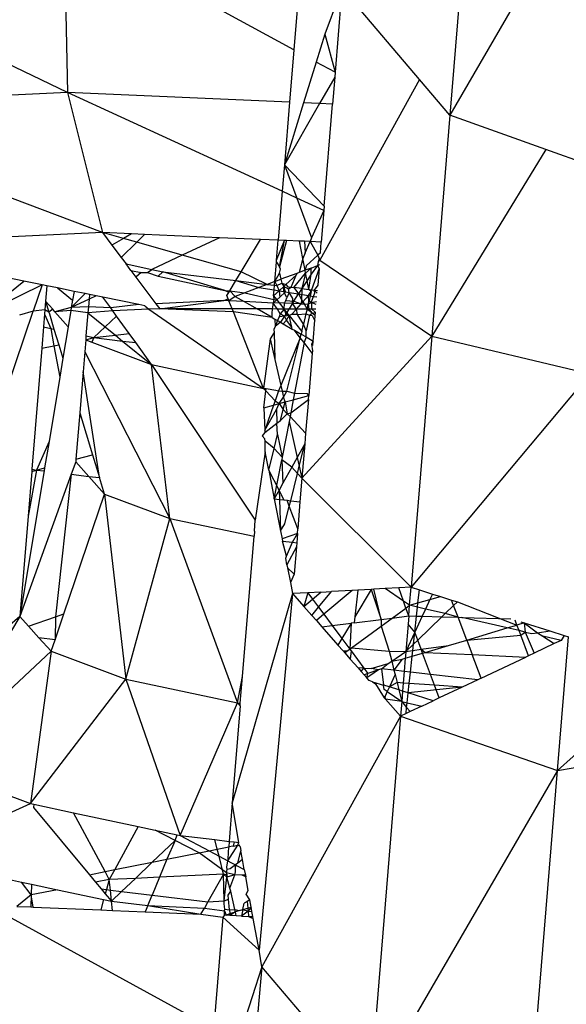
# Model space of a CAD drawing. Extents: x -5330 to 6847, y -1341 to 1850.
# Drawn here: x 362 to 370, y 353 to 368 of the extents above; entities that cross this region are included whole.
import ezdxf

# ---------------------------------------------------------------- set-up
doc = ezdxf.new("R2010")
doc.units = 0
doc.layers.get('0').update_dxf_attribs({"linetype": 'CONTINUOUS'})

msp = doc.modelspace()

# ---------------------------------------------------------------- linework, layer by layer
for p, q in [((368.434, 371.827), (367.985, 366.343)), ((370.712, 371.037), (367.985, 366.343)), ((362.382, 369.086), (362.432, 366.668)), ((365.719, 367.288), (362.428, 369.084)), ((362.432, 366.668), (357.854, 368.876)), ((365.851, 368.906), (365.719, 367.288)), ((366.42, 368.188), (366.171, 367.519)), ((366.42, 368.188), (366.32, 366.964)), ((367.546, 366.861), (366.42, 368.188)), ((366.171, 367.519), (366.044, 367.112)), ((366.171, 367.519), (366.32, 366.964)), ((365.719, 367.288), (365.657, 366.529)), ((366.044, 367.112), (365.861, 366.521)), ((366.32, 366.964), (366.044, 367.112)), ((366.32, 366.964), (366.314, 366.894)), ((366.314, 366.894), (366.094, 366.511)), ((367.546, 366.861), (366.097, 364.233)), ((366.314, 366.894), (366.282, 366.502)), ((367.985, 366.343), (367.546, 366.861)), ((362.432, 366.668), (358.11, 366.468)), ((362.432, 366.668), (362.941, 364.635)), ((365.657, 366.529), (362.432, 366.668)), ((365.551, 365.235), (362.432, 366.668)), ((365.657, 366.529), (365.582, 365.62)), ((365.861, 366.521), (365.582, 365.62)), ((366.094, 366.511), (365.582, 365.62)), ((366.094, 366.511), (365.861, 366.521)), ((366.282, 366.502), (366.094, 366.511)), ((366.161, 365.018), (366.282, 366.502)), ((362.941, 364.635), (358.11, 366.468)), ((367.985, 366.343), (367.722, 363.132)), ((369.379, 365.844), (367.985, 366.343)), ((369.379, 365.844), (367.722, 363.132)), ((370.262, 365.529), (369.379, 365.844)), ((365.582, 365.62), (365.551, 365.235)), ((365.582, 365.62), (366.161, 365.018)), ((365.582, 365.62), (365.761, 365.138)), ((365.551, 365.235), (365.493, 364.525)), ((365.761, 365.138), (365.551, 365.235)), ((366.156, 364.956), (365.761, 365.138)), ((365.761, 365.138), (365.975, 364.562)), ((366.156, 364.956), (365.975, 364.562)), ((366.156, 364.956), (366.118, 364.498)), ((366.161, 365.018), (366.156, 364.956)), ((362.941, 364.635), (359.181, 364.46)), ((363.243, 364.55), (362.941, 364.635)), ((363.36, 364.617), (362.941, 364.635)), ((362.941, 364.635), (363.076, 364.455)), ((363.243, 364.55), (363.076, 364.455)), ((363.213, 364.273), (363.437, 364.495)), ((363.36, 364.617), (363.243, 364.55)), ((363.437, 364.495), (363.243, 364.55)), ((363.551, 364.609), (363.36, 364.617)), ((363.437, 364.495), (363.551, 364.609)), ((364.099, 364.308), (363.437, 364.495)), ((364.639, 364.562), (363.551, 364.609)), ((364.639, 364.562), (364.099, 364.308)), ((365.234, 364.536), (364.639, 364.562)), ((364.954, 364.066), (365.234, 364.536)), ((365.493, 364.525), (365.234, 364.536)), ((365.469, 364.235), (365.493, 364.525)), ((365.469, 364.235), (365.586, 364.521)), ((365.586, 364.521), (365.493, 364.525)), ((365.51, 364.138), (365.586, 364.521)), ((365.614, 364.52), (365.51, 364.138)), ((365.614, 364.52), (365.586, 364.521)), ((365.802, 364.512), (365.614, 364.52)), ((365.85, 364.258), (365.802, 364.512)), ((365.873, 364.509), (365.802, 364.512)), ((365.873, 364.509), (365.885, 364.342)), ((365.959, 364.505), (365.873, 364.509)), ((365.885, 364.342), (365.959, 364.505)), ((365.975, 364.562), (365.959, 364.505)), ((365.959, 364.505), (366.069, 364.307)), ((366.118, 364.498), (365.959, 364.505)), ((366.105, 364.34), (366.118, 364.498)), ((363.076, 364.455), (363.213, 364.273)), ((365.885, 364.342), (365.85, 364.258)), ((366.105, 364.34), (366.069, 364.307)), ((363.213, 364.273), (363.284, 364.18)), ((364.099, 364.308), (363.658, 364.1)), ((364.954, 364.066), (364.099, 364.308)), ((365.443, 363.925), (365.467, 364.207)), ((365.467, 364.207), (365.469, 364.235)), ((365.467, 364.207), (365.51, 364.138)), ((365.85, 364.258), (365.795, 364.056)), ((365.883, 364.089), (365.85, 364.258)), ((365.898, 364.151), (366.069, 364.307)), ((366.075, 364.213), (366.061, 364.156)), ((366.069, 364.307), (366.086, 364.261)), ((366.086, 364.261), (366.075, 364.213)), ((366.097, 364.233), (366.075, 364.213)), ((366.086, 364.261), (366.097, 364.233)), ((366.097, 364.233), (367.722, 363.132)), ((363.284, 364.18), (363.658, 364.1)), ((363.353, 364.087), (363.284, 364.18)), ((363.353, 364.087), (363.504, 364.055)), ((363.353, 364.087), (363.426, 363.99)), ((363.504, 364.055), (363.426, 363.99)), ((363.504, 364.055), (363.596, 364.058)), ((363.596, 364.058), (363.658, 364.1)), ((363.596, 364.058), (363.75, 364.002)), ((363.658, 364.1), (363.817, 364.066)), ((363.817, 364.066), (363.75, 364.002)), ((364.718, 363.796), (363.817, 364.066)), ((363.817, 364.066), (364.878, 363.938)), ((364.878, 363.938), (364.954, 364.066)), ((365.332, 363.883), (364.954, 364.066)), ((365.524, 364.103), (365.51, 364.138)), ((365.512, 364.047), (365.524, 364.103)), ((365.795, 364.056), (365.763, 364.044)), ((365.883, 364.089), (365.795, 364.056)), ((365.898, 364.151), (365.883, 364.089)), ((365.969, 364.121), (365.883, 364.089)), ((365.891, 364.045), (365.883, 364.089)), ((365.891, 364.045), (365.969, 364.121)), ((365.969, 364.121), (366.061, 364.156)), ((365.971, 364.034), (365.969, 364.121)), ((366.061, 364.156), (365.971, 364.034)), ((366.087, 364.116), (365.978, 363.805)), ((366.091, 364.167), (366.061, 364.156)), ((366.061, 364.156), (366.087, 364.116)), ((366.087, 364.116), (366.067, 363.874)), ((361.204, 363.454), (361.799, 363.93)), ((361.799, 363.93), (361.539, 363.983)), ((362.064, 363.876), (361.799, 363.93)), ((363.426, 363.99), (363.717, 363.603)), ((363.75, 364.002), (364.718, 363.796)), ((364.788, 363.788), (364.878, 363.938)), ((364.878, 363.938), (365.332, 363.883)), ((364.878, 363.938), (365.213, 363.839)), ((365.443, 363.925), (365.332, 363.883)), ((365.439, 363.87), (365.443, 363.925)), ((365.443, 363.925), (365.512, 364.047)), ((365.443, 363.925), (365.532, 363.958)), ((365.443, 363.925), (365.473, 363.866)), ((365.512, 364.047), (365.532, 363.958)), ((365.763, 364.044), (365.532, 363.958)), ((365.532, 363.958), (365.545, 363.899)), ((365.605, 363.882), (365.752, 364.017)), ((365.68, 363.841), (365.752, 364.017)), ((365.72, 363.836), (365.891, 364.045)), ((365.763, 364.044), (365.752, 364.017)), ((365.891, 364.045), (365.836, 363.822)), ((365.911, 363.941), (365.836, 363.822)), ((365.911, 363.941), (365.891, 364.045)), ((365.971, 364.034), (365.911, 363.941)), ((365.936, 363.81), (365.911, 363.941)), ((365.936, 363.81), (365.971, 364.034)), ((362.064, 363.876), (361.204, 363.454)), ((362.064, 363.876), (361.935, 363.496)), ((362.132, 363.862), (362.064, 363.876)), ((362.132, 363.862), (362.114, 363.64)), ((362.284, 363.832), (362.132, 363.862)), ((362.284, 363.832), (362.505, 363.652)), ((362.526, 363.782), (362.284, 363.832)), ((362.526, 363.782), (362.505, 363.652)), ((362.687, 363.75), (362.526, 363.782)), ((364.774, 363.764), (364.718, 363.796)), ((364.718, 363.796), (364.788, 363.788)), ((364.774, 363.764), (364.788, 363.788)), ((364.788, 363.788), (365.006, 363.762)), ((364.788, 363.788), (364.868, 363.71)), ((365.213, 363.839), (365.006, 363.762)), ((365.332, 363.883), (365.213, 363.839)), ((365.213, 363.839), (365.433, 363.803)), ((365.332, 363.883), (365.439, 363.87)), ((365.426, 363.718), (365.433, 363.803)), ((365.506, 363.791), (365.426, 363.718)), ((365.433, 363.803), (365.439, 363.87)), ((365.433, 363.803), (365.506, 363.791)), ((365.439, 363.87), (365.473, 363.866)), ((365.473, 363.866), (365.545, 363.899)), ((365.473, 363.866), (365.506, 363.791)), ((365.574, 363.854), (365.506, 363.791)), ((365.506, 363.791), (365.515, 363.7)), ((365.506, 363.791), (365.572, 363.78)), ((365.515, 363.7), (365.598, 363.776)), ((365.545, 363.899), (365.574, 363.854)), ((365.545, 363.899), (365.605, 363.882)), ((365.572, 363.78), (365.574, 363.854)), ((365.572, 363.78), (365.598, 363.776)), ((365.618, 363.688), (365.572, 363.78)), ((365.605, 363.882), (365.574, 363.854)), ((365.574, 363.854), (365.644, 363.818)), ((365.598, 363.776), (365.574, 363.854)), ((365.598, 363.776), (365.65, 363.768)), ((365.605, 363.882), (365.632, 363.847)), ((365.65, 363.768), (365.618, 363.688)), ((365.632, 363.847), (365.68, 363.841)), ((365.644, 363.818), (365.68, 363.841)), ((365.65, 363.768), (365.644, 363.818)), ((365.65, 363.768), (365.788, 363.745)), ((365.703, 363.677), (365.65, 363.768)), ((365.68, 363.841), (365.72, 363.836)), ((365.72, 363.836), (365.788, 363.745)), ((365.836, 363.822), (365.72, 363.836)), ((365.836, 363.822), (365.788, 363.745)), ((365.836, 363.822), (365.829, 363.662)), ((365.836, 363.822), (365.936, 363.81)), ((365.932, 363.722), (365.972, 363.778)), ((365.936, 363.81), (365.978, 363.805)), ((365.972, 363.778), (365.936, 363.81)), ((365.972, 363.778), (365.957, 363.718)), ((365.972, 363.778), (365.978, 363.805)), ((365.978, 363.805), (366.014, 363.801)), ((366.067, 363.874), (366.014, 363.801)), ((366.026, 363.763), (366.014, 363.801)), ((366.014, 363.801), (366.061, 363.795)), ((366.058, 363.754), (366.014, 363.801)), ((362.114, 363.64), (362.103, 363.512)), ((362.218, 363.522), (362.114, 363.64)), ((362.114, 363.64), (362.162, 363.482)), ((362.483, 363.546), (362.687, 363.75)), ((362.744, 363.669), (362.483, 363.546)), ((362.505, 363.652), (362.483, 363.546)), ((362.75, 363.737), (362.687, 363.75)), ((362.744, 363.669), (362.735, 363.558)), ((362.75, 363.737), (362.744, 363.669)), ((362.846, 363.718), (362.744, 363.669)), ((362.846, 363.718), (362.75, 363.737)), ((362.946, 363.697), (362.846, 363.718)), ((363.467, 363.592), (362.946, 363.697)), ((363.059, 363.541), (362.946, 363.697)), ((364.705, 363.649), (363.717, 363.603)), ((363.773, 363.53), (364.705, 363.649)), ((364.705, 363.649), (364.767, 363.672)), ((364.777, 363.646), (364.705, 363.649)), ((364.748, 363.72), (364.774, 363.764)), ((364.767, 363.672), (364.748, 363.72)), ((364.777, 363.646), (364.767, 363.672)), ((364.868, 363.71), (364.777, 363.646)), ((364.823, 363.528), (364.777, 363.646)), ((364.996, 363.637), (364.777, 363.646)), ((365.006, 363.762), (364.868, 363.71)), ((364.868, 363.71), (364.996, 363.637)), ((365.418, 363.611), (364.996, 363.637)), ((364.996, 363.637), (365.187, 363.527)), ((365.006, 363.762), (365.429, 363.663)), ((365.429, 363.663), (365.418, 363.611)), ((365.418, 363.611), (365.472, 363.661)), ((365.426, 363.718), (365.429, 363.663)), ((365.426, 363.718), (365.472, 363.661)), ((365.429, 363.663), (365.472, 363.661)), ((365.472, 363.661), (365.515, 363.7)), ((365.472, 363.661), (365.508, 363.615)), ((365.586, 363.611), (365.602, 363.65)), ((365.602, 363.65), (365.618, 363.688)), ((365.602, 363.65), (365.72, 363.638)), ((365.7, 363.606), (365.703, 363.677)), ((365.72, 363.638), (365.7, 363.606)), ((365.72, 363.638), (365.788, 363.745)), ((365.72, 363.638), (365.825, 363.601)), ((365.788, 363.745), (365.932, 363.722)), ((365.788, 363.745), (365.829, 363.662)), ((365.829, 363.662), (365.825, 363.601)), ((365.825, 363.601), (365.85, 363.63)), ((365.829, 363.662), (365.85, 363.63)), ((365.85, 363.63), (365.932, 363.722)), ((365.85, 363.63), (365.869, 363.599)), ((365.929, 363.597), (365.935, 363.623)), ((365.932, 363.722), (365.957, 363.718)), ((365.935, 363.623), (365.932, 363.722)), ((365.941, 363.649), (365.935, 363.623)), ((365.957, 363.718), (365.941, 363.649)), ((365.941, 363.649), (365.973, 363.619)), ((365.957, 363.718), (366.007, 363.71)), ((365.973, 363.619), (365.98, 363.644)), ((365.973, 363.619), (366.048, 363.636)), ((365.98, 363.644), (366.007, 363.71)), ((366.007, 363.71), (366.026, 363.763)), ((366.007, 363.71), (366.053, 363.702)), ((359.895, 357.494), (361.935, 363.496)), ((361.935, 363.496), (361.735, 363.435)), ((362.103, 363.512), (361.935, 363.496)), ((362.103, 363.512), (362.098, 363.452)), ((362.162, 363.482), (362.103, 363.512)), ((362.218, 363.522), (362.162, 363.482)), ((362.162, 363.482), (362.17, 363.455)), ((362.249, 363.487), (362.218, 363.522)), ((362.483, 363.546), (362.249, 363.487)), ((362.48, 363.503), (362.249, 363.487)), ((362.441, 363.269), (362.249, 363.487)), ((362.48, 363.503), (362.441, 363.269)), ((362.483, 363.546), (362.48, 363.503)), ((362.728, 363.471), (362.48, 363.503)), ((362.735, 363.558), (362.483, 363.546)), ((362.735, 363.558), (362.728, 363.471)), ((363.09, 363.498), (362.728, 363.471)), ((363.059, 363.541), (362.735, 363.558)), ((363.467, 363.592), (363.059, 363.541)), ((363.09, 363.498), (363.059, 363.541)), ((363.611, 363.522), (363.09, 363.498)), ((363.144, 363.424), (363.09, 363.498)), ((363.557, 363.574), (363.467, 363.592)), ((363.557, 363.574), (363.611, 363.522)), ((363.773, 363.53), (363.611, 363.522)), ((363.611, 363.522), (365.277, 362.374)), ((363.717, 363.603), (363.773, 363.53)), ((364.823, 363.528), (363.773, 363.53)), ((364.841, 363.484), (363.773, 363.53)), ((364.841, 363.484), (364.823, 363.528)), ((365.187, 363.527), (364.823, 363.528)), ((365.277, 362.374), (364.841, 363.484)), ((365.405, 363.402), (364.841, 363.484)), ((365.411, 363.527), (365.187, 363.527)), ((365.405, 363.402), (365.187, 363.527)), ((365.405, 363.459), (365.411, 363.527)), ((365.411, 363.527), (365.419, 363.585)), ((365.484, 363.526), (365.411, 363.527)), ((365.508, 363.615), (365.418, 363.611)), ((365.419, 363.585), (365.418, 363.611)), ((365.484, 363.526), (365.418, 363.611)), ((365.522, 363.454), (365.484, 363.526)), ((365.577, 363.526), (365.484, 363.526)), ((365.586, 363.611), (365.508, 363.615)), ((365.508, 363.615), (365.577, 363.526)), ((365.577, 363.526), (365.522, 363.454)), ((365.577, 363.526), (365.586, 363.611)), ((365.649, 363.526), (365.577, 363.526)), ((365.617, 363.476), (365.577, 363.526)), ((365.577, 363.526), (365.601, 363.451)), ((365.7, 363.606), (365.586, 363.611)), ((365.649, 363.526), (365.617, 363.476)), ((365.7, 363.606), (365.649, 363.526)), ((365.758, 363.526), (365.649, 363.526)), ((365.688, 363.447), (365.758, 363.526)), ((365.758, 363.526), (365.7, 363.606)), ((365.825, 363.601), (365.7, 363.606)), ((365.758, 363.526), (365.825, 363.601)), ((365.771, 363.444), (365.758, 363.526)), ((365.912, 363.526), (365.758, 363.526)), ((365.825, 363.601), (365.869, 363.599)), ((365.869, 363.599), (365.912, 363.526)), ((365.869, 363.599), (365.929, 363.597)), ((365.912, 363.526), (365.896, 363.458)), ((365.912, 363.526), (365.929, 363.597)), ((365.984, 363.468), (365.912, 363.526)), ((365.939, 363.526), (365.912, 363.526)), ((365.929, 363.597), (365.973, 363.619)), ((365.929, 363.597), (365.939, 363.526)), ((365.983, 363.526), (365.939, 363.526)), ((365.939, 363.526), (365.984, 363.468)), ((365.981, 363.594), (365.973, 363.619)), ((366.044, 363.592), (365.973, 363.619)), ((365.983, 363.526), (365.981, 363.594)), ((366.034, 363.473), (365.983, 363.526)), ((366.039, 363.525), (365.983, 363.526)), ((362.098, 363.452), (362.083, 363.267)), ((362.098, 363.452), (362.187, 363.245)), ((362.17, 363.455), (362.235, 363.235)), ((362.728, 363.471), (362.7, 363.136)), ((362.728, 363.471), (362.979, 363.267)), ((363.144, 363.424), (362.979, 363.267)), ((363.328, 363.169), (363.144, 363.424)), ((365.405, 363.402), (365.405, 363.459)), ((365.405, 363.402), (365.443, 363.38)), ((365.443, 363.38), (365.483, 363.357)), ((365.443, 363.38), (365.448, 363.273)), ((365.483, 363.357), (365.448, 363.273)), ((365.506, 363.414), (365.483, 363.357)), ((365.483, 363.357), (365.526, 363.333)), ((365.522, 363.454), (365.506, 363.414)), ((365.583, 363.422), (365.506, 363.414)), ((365.583, 363.422), (365.522, 363.454)), ((365.583, 363.422), (365.526, 363.333)), ((365.566, 363.31), (365.613, 363.363)), ((365.601, 363.451), (365.583, 363.422)), ((365.653, 363.43), (365.583, 363.422)), ((365.613, 363.363), (365.583, 363.422)), ((365.617, 363.476), (365.601, 363.451)), ((365.601, 363.451), (365.653, 363.43)), ((365.613, 363.363), (365.653, 363.43)), ((365.69, 363.264), (365.613, 363.363)), ((365.653, 363.43), (365.617, 363.476)), ((365.688, 363.447), (365.653, 363.43)), ((365.69, 363.264), (365.653, 363.43)), ((365.653, 363.43), (365.834, 363.199)), ((365.771, 363.444), (365.688, 363.447)), ((365.771, 363.444), (365.896, 363.458)), ((365.86, 363.306), (365.771, 363.444)), ((365.896, 363.458), (365.86, 363.306)), ((365.896, 363.458), (365.945, 363.436)), ((365.945, 363.436), (365.901, 363.207)), ((365.945, 363.436), (365.984, 363.468)), ((365.945, 363.436), (365.985, 363.434)), ((365.984, 363.468), (366.034, 363.473)), ((366.031, 363.432), (365.984, 363.468)), ((365.985, 363.434), (366.024, 363.353)), ((366.021, 363.311), (366.024, 363.353)), ((366.024, 363.353), (366.031, 363.432)), ((366.031, 363.432), (366.034, 363.473)), ((362.083, 363.267), (362.058, 362.958)), ((362.083, 363.267), (362.187, 363.245)), ((362.187, 363.245), (362.235, 363.235)), ((362.187, 363.245), (362.234, 362.993)), ((362.235, 363.235), (362.305, 363.008)), ((362.441, 363.269), (362.365, 362.812)), ((362.979, 363.267), (362.816, 363.111)), ((362.979, 363.267), (363.127, 363.146)), ((365.448, 363.273), (365.43, 363.229)), ((365.43, 363.229), (365.432, 363.183)), ((365.526, 363.333), (365.448, 363.273)), ((365.526, 363.333), (365.566, 363.31)), ((365.566, 363.31), (365.697, 363.234)), ((365.697, 363.234), (365.69, 363.264)), ((365.697, 363.234), (365.728, 363.217)), ((365.728, 363.217), (365.825, 363.161)), ((365.813, 363.108), (365.728, 363.217)), ((365.834, 363.199), (365.825, 363.161)), ((365.834, 363.199), (365.86, 363.306)), ((365.901, 363.207), (365.86, 363.306)), ((365.897, 363.12), (365.901, 363.207)), ((366.01, 363.171), (366.015, 363.236)), ((366.015, 363.236), (366.021, 363.311)), ((362.696, 363.077), (362.681, 362.904)), ((362.7, 363.136), (362.696, 363.077)), ((362.696, 363.077), (362.816, 363.111)), ((362.696, 363.077), (362.787, 363.043)), ((362.7, 363.136), (362.816, 363.111)), ((362.816, 363.111), (362.787, 363.043)), ((362.816, 363.111), (363.127, 363.146)), ((362.816, 363.111), (363.232, 363.061)), ((363.127, 363.146), (363.328, 363.169)), ((363.127, 363.146), (363.232, 363.061)), ((363.232, 363.061), (363.651, 362.721)), ((363.232, 363.061), (363.422, 363.038)), ((363.422, 363.038), (363.328, 363.169)), ((365.376, 363.095), (365.277, 362.374)), ((365.432, 363.183), (365.376, 363.095)), ((365.376, 363.095), (365.444, 362.794)), ((365.432, 363.183), (365.444, 362.794)), ((365.813, 363.108), (365.53, 362.417)), ((365.62, 362.333), (365.813, 363.108)), ((365.813, 363.108), (365.825, 363.161)), ((365.869, 363.038), (365.813, 363.108)), ((365.825, 363.161), (365.897, 363.12)), ((367.722, 363.132), (365.838, 361.069)), ((365.897, 363.12), (365.869, 363.038)), ((365.897, 363.12), (366.001, 363.06)), ((366.001, 363.06), (365.977, 363.017)), ((365.995, 362.995), (366.001, 363.06)), ((366.001, 363.06), (366.01, 363.171)), ((367.722, 363.132), (367.423, 359.485)), ((367.722, 363.132), (370.021, 362.587)), ((362.058, 362.958), (361.914, 361.202)), ((362.058, 362.958), (362.234, 362.993)), ((362.234, 362.993), (362.305, 363.008)), ((362.234, 362.993), (362.319, 362.538)), ((362.305, 363.008), (362.365, 362.812)), ((362.787, 363.043), (363.651, 362.721)), ((363.651, 362.721), (363.422, 363.038)), ((365.869, 363.038), (365.729, 362.303)), ((365.986, 362.887), (365.869, 363.038)), ((365.977, 363.017), (365.989, 362.917)), ((365.977, 363.017), (365.995, 362.995)), ((365.989, 362.917), (365.986, 362.887)), ((362.365, 362.812), (362.319, 362.538)), ((362.681, 362.904), (362.658, 362.616)), ((362.681, 362.904), (363.92, 360.485)), ((365.444, 362.794), (365.53, 362.417)), ((365.986, 362.887), (365.936, 362.271)), ((363.92, 360.485), (363.651, 362.721)), ((363.651, 362.721), (365.277, 362.374)), ((363.651, 362.721), (365.16, 360.458)), ((362.319, 362.538), (362.163, 361.602)), ((362.658, 362.616), (362.609, 362.018)), ((362.898, 361.077), (362.658, 362.616)), ((370.021, 362.587), (367.423, 359.485)), ((365.313, 362.336), (365.277, 362.374)), ((365.277, 362.374), (365.316, 362.37)), ((365.313, 362.336), (365.316, 362.37)), ((365.316, 362.37), (365.459, 362.346)), ((365.459, 362.346), (365.495, 362.34)), ((365.495, 362.34), (365.463, 362.234)), ((365.53, 362.417), (365.495, 362.34)), ((365.495, 362.34), (365.55, 362.332)), ((365.53, 362.417), (365.55, 362.332)), ((365.286, 362.093), (365.313, 362.336)), ((365.313, 362.336), (365.448, 362.193)), ((365.463, 362.234), (365.448, 362.193)), ((365.504, 362.152), (365.569, 362.245)), ((365.55, 362.332), (365.62, 362.333)), ((365.55, 362.332), (365.569, 362.245)), ((365.569, 362.245), (365.62, 362.333)), ((365.592, 362.176), (365.569, 362.245)), ((365.592, 362.176), (365.71, 362.209)), ((365.62, 362.333), (365.729, 362.303)), ((365.674, 362.018), (365.931, 362.21)), ((365.71, 362.209), (365.674, 362.018)), ((365.729, 362.303), (365.71, 362.209)), ((365.71, 362.209), (365.936, 362.271)), ((365.729, 362.303), (365.911, 362.298)), ((365.931, 362.21), (365.891, 361.721)), ((365.936, 362.271), (365.911, 362.298)), ((365.931, 362.21), (365.936, 362.271)), ((365.286, 362.093), (365.425, 362.131)), ((365.286, 362.093), (365.296, 361.768)), ((365.425, 362.131), (365.296, 361.768)), ((365.296, 361.768), (365.468, 362.068)), ((365.448, 362.193), (365.425, 362.131)), ((365.425, 362.131), (365.504, 362.152)), ((365.448, 362.193), (365.504, 362.152)), ((365.468, 362.068), (365.504, 362.152)), ((365.468, 362.068), (365.474, 361.868)), ((365.504, 362.152), (365.592, 362.176)), ((365.504, 362.152), (365.566, 362.067)), ((365.528, 361.909), (365.566, 362.067)), ((365.566, 362.067), (365.592, 362.176)), ((365.566, 362.067), (365.624, 362.005)), ((365.592, 362.176), (365.624, 362.005)), ((362.609, 362.018), (362.554, 361.344)), ((362.609, 362.018), (362.796, 361.41)), ((365.474, 361.868), (365.528, 361.909)), ((365.528, 361.909), (365.624, 362.005)), ((365.624, 362.005), (365.674, 362.018)), ((365.624, 362.005), (365.664, 361.963)), ((365.664, 361.963), (365.65, 361.892)), ((365.674, 362.018), (365.664, 361.963)), ((365.664, 361.963), (365.891, 361.721)), ((365.296, 361.768), (365.297, 361.735)), ((365.297, 361.735), (365.474, 361.868)), ((365.48, 361.705), (365.474, 361.868)), ((365.65, 361.892), (365.551, 361.375)), ((365.65, 361.892), (365.769, 361.37)), ((365.297, 361.735), (365.26, 361.685)), ((365.299, 361.643), (365.26, 361.685)), ((365.301, 361.608), (365.299, 361.643)), ((365.432, 361.502), (365.48, 361.705)), ((365.48, 361.705), (365.551, 361.375)), ((365.891, 361.721), (365.878, 361.568)), ((362.163, 361.602), (361.983, 361.187)), ((362.163, 361.602), (362.099, 361.219)), ((365.305, 361.45), (365.301, 361.608)), ((365.432, 361.502), (365.301, 361.608)), ((365.356, 361.185), (365.432, 361.502)), ((365.551, 361.375), (365.432, 361.502)), ((365.878, 361.568), (365.769, 361.37)), ((365.798, 361.243), (365.878, 361.568)), ((365.878, 361.568), (365.838, 361.069)), ((362.554, 361.344), (362.551, 361.306)), ((362.554, 361.344), (362.796, 361.41)), ((362.796, 361.41), (362.898, 361.077)), ((365.305, 361.45), (365.16, 360.458)), ((365.356, 361.185), (365.305, 361.45)), ((365.436, 360.77), (365.544, 361.338)), ((365.551, 361.375), (365.544, 361.338)), ((365.544, 361.338), (365.561, 360.996)), ((365.689, 361.227), (365.544, 361.338)), ((365.769, 361.37), (365.689, 361.227)), ((365.769, 361.37), (365.798, 361.243)), ((361.914, 361.202), (361.911, 361.166)), ((361.914, 361.202), (361.983, 361.187)), ((361.983, 361.187), (362.099, 361.219)), ((362.099, 361.219), (362.091, 361.174)), ((362.551, 361.306), (362.486, 361.126)), ((362.551, 361.306), (362.74, 361.096)), ((365.689, 361.227), (365.561, 360.996)), ((365.772, 361.139), (365.689, 361.227)), ((365.772, 361.139), (365.798, 361.243)), ((365.798, 361.243), (365.838, 361.069)), ((362.091, 361.174), (361.739, 359.06)), ((362.486, 361.126), (361.739, 359.06)), ((361.983, 361.187), (361.858, 360.516)), ((361.911, 361.166), (361.858, 360.516)), ((361.911, 361.166), (361.983, 361.187)), ((361.983, 361.187), (362.091, 361.174)), ((362.486, 361.126), (362.259, 359.057)), ((362.486, 361.126), (362.74, 361.096)), ((362.74, 361.096), (362.971, 360.839)), ((362.74, 361.096), (362.898, 361.077)), ((362.971, 360.839), (362.898, 361.077)), ((365.506, 360.897), (365.356, 361.185)), ((365.356, 361.185), (365.436, 360.77)), ((365.674, 360.741), (365.772, 361.139)), ((365.838, 361.069), (365.772, 361.139)), ((365.838, 361.069), (365.809, 360.725)), ((365.838, 361.069), (367.423, 359.485)), ((365.561, 360.996), (365.506, 360.897)), ((362.379, 359.098), (362.971, 360.839)), ((362.971, 360.839), (363.92, 360.485)), ((362.971, 360.839), (363.277, 358.15)), ((365.506, 360.897), (365.436, 360.77)), ((365.436, 360.77), (365.511, 360.761)), ((365.436, 360.77), (365.525, 360.305)), ((365.506, 360.897), (365.511, 360.761)), ((365.573, 360.753), (365.506, 360.897)), ((365.511, 360.761), (365.525, 360.305)), ((365.511, 360.761), (365.573, 360.753)), ((365.573, 360.753), (365.622, 360.748)), ((365.591, 360.405), (365.654, 360.662)), ((365.622, 360.748), (365.674, 360.741)), ((365.654, 360.662), (365.622, 360.748)), ((365.654, 360.662), (365.674, 360.741)), ((365.777, 360.333), (365.654, 360.662)), ((365.674, 360.741), (365.809, 360.725)), ((365.809, 360.725), (365.777, 360.333)), ((361.858, 360.516), (361.739, 359.06)), ((363.277, 358.15), (363.92, 360.485)), ((363.92, 360.485), (365.141, 360.225)), ((363.92, 360.485), (364.903, 357.805)), ((365.147, 360.302), (365.16, 360.458)), ((365.525, 360.305), (365.591, 360.405)), ((364.974, 358.187), (365.141, 360.225)), ((365.147, 360.302), (365.141, 360.225)), ((365.525, 360.305), (365.548, 360.187)), ((365.772, 360.264), (365.548, 360.187)), ((365.698, 360.139), (365.772, 360.264)), ((365.772, 360.264), (365.761, 360.131)), ((365.772, 360.264), (365.777, 360.333)), ((365.548, 360.187), (365.554, 360.156)), ((365.614, 359.935), (365.554, 360.156)), ((365.554, 360.156), (365.698, 360.139)), ((365.614, 359.935), (365.698, 360.139)), ((365.756, 360.074), (365.62, 359.812)), ((365.698, 360.139), (365.761, 360.131)), ((365.756, 360.074), (365.723, 359.673)), ((365.761, 360.131), (365.756, 360.074)), ((365.602, 359.906), (365.614, 359.935)), ((365.62, 359.812), (365.602, 359.906)), ((365.62, 359.812), (365.629, 359.767)), ((365.629, 359.767), (365.723, 359.673)), ((365.629, 359.767), (365.669, 359.556)), ((365.723, 359.673), (365.669, 359.556)), ((365.669, 359.556), (365.7, 359.393)), ((367.423, 359.485), (367.244, 359.475)), ((367.402, 359.223), (367.423, 359.485)), ((367.423, 359.485), (367.543, 359.447)), ((365.7, 359.393), (364.824, 356.355)), ((365.7, 359.393), (365.214, 354.213)), ((365.923, 359.405), (365.7, 359.393)), ((365.7, 359.393), (365.866, 359.205)), ((365.923, 359.405), (365.866, 359.205)), ((366.113, 359.415), (365.923, 359.405)), ((365.923, 359.405), (365.992, 359.312)), ((365.992, 359.312), (366.113, 359.415)), ((366.08, 359.194), (366.267, 359.423)), ((366.113, 359.415), (366.267, 359.423)), ((366.565, 359.439), (366.156, 359.092)), ((366.565, 359.439), (366.267, 359.423)), ((366.649, 359.443), (366.565, 359.439)), ((366.844, 359.454), (366.607, 359.058)), ((366.649, 359.443), (366.607, 359.058)), ((366.844, 359.454), (366.649, 359.443)), ((366.881, 359.456), (366.844, 359.454)), ((366.844, 359.454), (366.99, 359.019)), ((367.048, 359.465), (366.881, 359.456)), ((366.99, 359.019), (366.881, 359.456)), ((367.244, 359.475), (367.048, 359.465)), ((367.312, 359.284), (367.048, 359.465)), ((367.312, 359.284), (367.244, 359.475)), ((367.522, 359.257), (367.543, 359.447)), ((367.543, 359.447), (367.734, 359.387)), ((367.734, 359.387), (367.697, 359.306)), ((367.697, 359.306), (367.85, 359.35)), ((367.734, 359.387), (367.85, 359.35)), ((367.85, 359.35), (368.012, 359.299)), ((365.866, 359.205), (365.992, 359.312)), ((365.866, 359.205), (365.982, 359.074)), ((365.982, 359.074), (366.08, 359.194)), ((365.992, 359.312), (366.08, 359.194)), ((366.08, 359.194), (366.156, 359.092)), ((367.402, 359.223), (367.312, 359.284)), ((367.348, 359.183), (367.312, 359.284)), ((367.348, 359.183), (367.402, 359.223)), ((367.389, 359.068), (367.402, 359.223)), ((367.402, 359.223), (367.522, 359.257)), ((367.516, 359.196), (367.402, 359.223)), ((367.501, 359.065), (367.516, 359.196)), ((367.516, 359.196), (367.522, 359.257)), ((367.633, 359.169), (367.516, 359.196)), ((367.522, 359.257), (367.697, 359.306)), ((367.697, 359.306), (367.633, 359.169)), ((368.041, 359.221), (367.919, 359.103)), ((368.041, 359.221), (368.012, 359.299)), ((368.012, 359.299), (368.095, 359.273)), ((368.095, 359.273), (368.041, 359.221)), ((368.107, 359.049), (368.041, 359.221)), ((368.095, 359.273), (368.96, 358.936)), ((361.739, 359.06), (361.559, 358.907)), ((361.739, 359.06), (361.603, 358.831)), ((361.739, 359.06), (361.864, 358.921)), ((361.864, 358.921), (362.259, 359.057)), ((362.252, 358.724), (362.379, 359.098)), ((362.259, 359.057), (362.252, 358.724)), ((362.259, 359.057), (362.379, 359.098)), ((365.982, 359.074), (366.047, 359)), ((366.156, 359.092), (366.047, 359)), ((366.156, 359.092), (366.276, 358.931)), ((366.607, 359.058), (366.598, 358.97)), ((367.15, 359.038), (367.348, 359.183)), ((367.15, 359.038), (367.389, 359.068)), ((367.389, 359.068), (367.348, 359.183)), ((367.389, 359.068), (367.38, 358.948)), ((367.389, 359.068), (367.501, 359.065)), ((367.477, 358.834), (367.501, 359.065)), ((367.584, 359.063), (367.477, 358.834)), ((367.501, 359.065), (367.584, 359.063)), ((367.869, 359.055), (367.52, 358.719)), ((367.633, 359.169), (367.584, 359.063)), ((367.584, 359.063), (367.869, 359.055)), ((367.919, 359.103), (367.633, 359.169)), ((367.919, 359.103), (367.869, 359.055)), ((367.869, 359.055), (368.107, 359.049)), ((368.107, 359.049), (367.919, 359.103)), ((368.232, 358.719), (368.107, 359.049)), ((368.107, 359.049), (368.159, 359.048)), ((368.159, 359.048), (368.87, 359.029)), ((368.821, 358.894), (368.159, 359.048)), ((372.079, 359.104), (369.549, 356.822)), ((361.864, 358.921), (362.016, 358.753)), ((366.047, 359), (366.125, 358.912)), ((366.125, 358.912), (366.276, 358.931)), ((366.125, 358.912), (366.36, 358.645)), ((366.276, 358.931), (366.551, 358.964)), ((366.276, 358.931), (366.417, 358.741)), ((366.551, 358.964), (366.417, 358.741)), ((366.551, 358.964), (366.532, 358.587)), ((366.598, 358.97), (366.551, 358.964)), ((366.558, 358.606), (366.989, 358.921)), ((366.598, 358.97), (366.99, 359.019)), ((366.989, 358.921), (367.15, 359.038)), ((366.99, 359.019), (366.989, 358.921)), ((366.989, 358.921), (367.106, 358.555)), ((366.99, 359.019), (367.15, 359.038)), ((367.38, 358.948), (367.347, 358.553)), ((367.477, 358.834), (367.38, 358.948)), ((368.821, 358.894), (368.96, 358.936)), ((368.96, 358.936), (368.933, 359.009)), ((369.066, 358.967), (368.96, 358.936)), ((368.991, 358.855), (368.96, 358.936)), ((369.019, 358.982), (369.066, 358.967)), ((369.066, 358.967), (369.261, 358.824)), ((369.066, 358.967), (369.082, 358.834)), ((369.066, 358.967), (369.439, 358.85)), ((367.477, 358.834), (367.347, 358.553)), ((367.458, 358.659), (367.477, 358.834)), ((367.52, 358.719), (367.477, 358.834)), ((368.232, 358.719), (368.821, 358.894)), ((368.232, 358.719), (369.016, 358.79)), ((368.991, 358.855), (368.821, 358.894)), ((369.016, 358.79), (368.991, 358.855)), ((369.082, 358.834), (368.991, 358.855)), ((369.016, 358.79), (369.082, 358.834)), ((369.129, 358.491), (369.016, 358.79)), ((369.082, 358.834), (369.176, 358.812)), ((369.082, 358.834), (369.211, 358.53)), ((369.176, 358.812), (369.261, 358.824)), ((369.261, 358.824), (369.439, 358.85)), ((369.261, 358.824), (369.337, 358.775)), ((369.337, 358.775), (369.502, 358.668)), ((369.601, 358.714), (369.337, 358.775)), ((369.439, 358.85), (369.648, 358.784)), ((369.549, 356.822), (369.708, 358.765)), ((369.648, 358.784), (369.601, 358.714)), ((369.648, 358.784), (369.708, 358.765)), ((362.016, 358.753), (362.194, 358.555)), ((362.252, 358.724), (362.016, 358.753)), ((362.194, 358.555), (362.252, 358.724)), ((366.417, 358.741), (366.36, 358.645)), ((366.36, 358.645), (366.434, 358.561)), ((366.417, 358.741), (366.532, 358.587)), ((367.458, 358.659), (367.347, 358.553)), ((367.448, 358.567), (367.458, 358.659)), ((367.52, 358.719), (367.458, 358.659)), ((367.57, 358.585), (367.52, 358.719)), ((367.57, 358.585), (367.968, 358.641)), ((367.628, 358.54), (367.968, 358.641)), ((367.968, 358.641), (368.232, 358.719)), ((368.232, 358.719), (368.312, 358.508)), ((369.502, 358.668), (369.211, 358.53)), ((369.601, 358.714), (369.502, 358.668)), ((360.495, 356.972), (362.194, 358.555)), ((362.194, 358.555), (361.893, 356.344)), ((362.194, 358.555), (363.277, 358.15)), ((366.434, 358.561), (366.495, 358.561)), ((366.434, 358.561), (366.459, 358.534)), ((366.459, 358.534), (366.495, 358.561)), ((366.459, 358.534), (366.54, 358.441)), ((366.495, 358.561), (366.532, 358.587)), ((366.532, 358.587), (366.558, 358.606)), ((366.532, 358.587), (366.553, 358.56)), ((366.553, 358.56), (366.54, 358.441)), ((366.553, 358.56), (366.738, 358.311)), ((366.558, 358.606), (367.106, 358.555)), ((367.106, 358.555), (367.347, 358.553)), ((367.106, 358.555), (367.141, 358.414)), ((367.141, 358.414), (367.347, 358.553)), ((367.342, 358.485), (367.339, 358.454)), ((367.339, 358.454), (367.439, 358.484)), ((367.347, 358.553), (367.342, 358.485)), ((367.347, 358.553), (367.448, 358.567)), ((367.414, 358.252), (367.439, 358.484)), ((367.439, 358.484), (367.448, 358.567)), ((367.439, 358.484), (367.591, 358.529)), ((367.448, 358.567), (367.57, 358.585)), ((367.57, 358.585), (367.628, 358.54)), ((367.591, 358.529), (367.57, 358.585)), ((367.591, 358.529), (367.628, 358.54)), ((367.706, 358.219), (367.591, 358.529)), ((367.628, 358.54), (368.312, 358.508)), ((368.312, 358.508), (369.088, 358.472)), ((368.442, 358.167), (368.312, 358.508)), ((369.129, 358.491), (369.088, 358.472)), ((369.211, 358.53), (369.129, 358.491)), ((366.54, 358.441), (366.652, 358.314)), ((366.841, 358.306), (367.09, 358.38)), ((366.992, 358.3), (367.09, 358.38)), ((367.09, 358.38), (367.141, 358.414)), ((367.141, 358.414), (367.295, 358.441)), ((367.141, 358.414), (367.174, 358.279)), ((367.295, 358.441), (367.174, 358.279)), ((367.295, 358.441), (367.339, 358.454)), ((367.339, 358.454), (367.324, 358.262)), ((368.442, 358.167), (369.088, 358.472)), ((366.738, 358.311), (366.652, 358.314)), ((366.652, 358.314), (366.697, 358.263)), ((366.697, 358.263), (366.738, 358.311)), ((366.697, 358.263), (366.74, 358.214)), ((366.738, 358.311), (366.841, 358.306)), ((366.738, 358.311), (366.796, 358.233)), ((366.796, 358.233), (366.74, 358.214)), ((366.74, 358.214), (366.778, 358.171)), ((366.778, 358.171), (366.796, 358.233)), ((366.822, 358.197), (366.778, 358.171)), ((366.948, 358.285), (366.796, 358.233)), ((366.948, 358.285), (366.822, 358.197)), ((366.948, 358.285), (366.841, 358.306)), ((366.992, 358.3), (366.948, 358.285)), ((367.174, 358.279), (366.992, 358.3)), ((366.992, 358.3), (367.024, 358.063)), ((367.19, 358.216), (367.107, 358.037)), ((367.174, 358.279), (367.19, 358.216)), ((367.324, 358.262), (367.174, 358.279)), ((367.19, 358.216), (367.219, 358.101)), ((367.324, 358.262), (367.31, 358.094)), ((367.414, 358.252), (367.324, 358.262)), ((367.396, 358.088), (367.414, 358.252)), ((367.706, 358.219), (367.414, 358.252)), ((368.391, 358.143), (367.706, 358.219)), ((367.765, 358.063), (367.706, 358.219)), ((361.893, 356.344), (363.277, 358.15)), ((363.277, 358.15), (364.903, 357.805)), ((363.277, 358.15), (364.07, 355.881)), ((364.903, 357.805), (364.974, 358.187)), ((364.942, 357.8), (364.974, 358.187)), ((366.816, 358.129), (366.778, 358.171)), ((366.862, 358.114), (366.816, 358.129)), ((366.862, 358.114), (366.907, 358.083)), ((366.862, 358.114), (367.024, 358.063)), ((366.907, 358.083), (367.034, 357.881)), ((367.033, 357.998), (367.024, 358.063)), ((367.107, 358.037), (367.024, 358.063)), ((367.219, 358.101), (367.107, 358.037)), ((367.219, 358.101), (367.246, 357.994)), ((367.31, 358.094), (367.219, 358.101)), ((367.31, 358.094), (367.3, 357.977)), ((367.396, 358.088), (367.31, 358.094)), ((367.381, 357.951), (367.396, 358.088)), ((367.765, 358.063), (367.396, 358.088)), ((367.833, 357.879), (367.765, 358.063)), ((368.163, 358.035), (367.765, 358.063)), ((368.391, 358.143), (368.163, 358.035)), ((368.442, 358.167), (368.391, 358.143)), ((367.076, 357.969), (367.033, 357.998)), ((367.046, 357.905), (367.034, 357.881)), ((367.076, 357.969), (367.046, 357.905)), ((367.052, 357.861), (367.046, 357.905)), ((367.107, 358.037), (367.076, 357.969)), ((367.076, 357.969), (367.288, 357.824)), ((367.246, 357.994), (367.107, 358.037)), ((367.246, 357.994), (367.288, 357.824)), ((367.3, 357.977), (367.246, 357.994)), ((367.3, 357.977), (367.288, 357.824)), ((367.381, 357.951), (367.3, 357.977)), ((367.366, 357.807), (367.381, 357.951)), ((368.163, 358.035), (367.381, 357.951)), ((367.744, 357.837), (367.381, 357.951)), ((368.163, 358.035), (367.833, 357.879)), ((364.07, 355.881), (364.903, 357.805)), ((364.939, 357.765), (364.824, 356.355)), ((364.903, 357.805), (364.942, 357.8)), ((364.903, 357.805), (364.939, 357.765)), ((364.939, 357.765), (364.942, 357.8)), ((367.034, 357.881), (367.052, 357.861)), ((367.288, 357.824), (367.052, 357.861)), ((367.27, 357.613), (367.052, 357.861)), ((367.288, 357.824), (367.27, 357.613)), ((367.288, 357.824), (367.358, 357.74)), ((367.288, 357.824), (367.366, 357.807)), ((367.358, 357.74), (367.366, 357.807)), ((367.366, 357.807), (367.581, 357.76)), ((367.581, 357.76), (367.744, 357.837)), ((367.833, 357.879), (367.744, 357.837)), ((367.349, 357.65), (367.27, 357.613)), ((367.349, 357.65), (367.358, 357.74)), ((367.41, 357.679), (367.349, 357.65)), ((367.358, 357.74), (367.41, 357.679)), ((367.581, 357.76), (367.41, 357.679)), ((367.27, 357.613), (365.257, 353.974)), ((367.27, 357.613), (366.822, 352.129)), ((367.27, 357.613), (369.549, 356.822)), ((369.549, 356.822), (371.926, 357.233)), ((360.444, 356.885), (361.893, 356.344)), ((369.549, 356.822), (366.822, 352.129)), ((369.098, 351.315), (369.549, 356.822)), ((360.14, 355.549), (361.893, 356.344)), ((361.893, 356.344), (361.942, 356.334)), ((361.942, 356.334), (361.94, 356.287)), ((361.942, 356.334), (362.521, 356.21)), ((364.824, 356.355), (364.778, 355.795)), ((364.921, 355.778), (364.824, 356.355)), ((361.94, 356.287), (362.75, 355.311)), ((362.977, 355.356), (362.521, 356.21)), ((362.521, 356.21), (363.459, 356.011)), ((363.459, 356.011), (363.117, 355.384)), ((363.459, 356.011), (363.705, 355.959)), ((363.705, 355.959), (364.023, 355.891)), ((363.995, 355.809), (363.705, 355.959)), ((363.663, 355.493), (363.995, 355.809)), ((363.995, 355.809), (363.876, 355.535)), ((363.995, 355.809), (364.023, 355.891)), ((364.344, 355.628), (363.995, 355.809)), ((364.023, 355.891), (364.07, 355.881)), ((364.07, 355.881), (364.574, 355.82)), ((364.07, 355.881), (364.489, 355.657)), ((364.574, 355.82), (364.778, 355.795)), ((364.608, 355.681), (364.574, 355.82)), ((364.778, 355.795), (364.773, 355.714)), ((364.778, 355.795), (364.854, 355.786)), ((364.854, 355.786), (364.839, 355.727)), ((364.854, 355.786), (364.921, 355.778)), ((364.906, 355.74), (364.921, 355.778)), ((363.876, 355.535), (364.344, 355.628)), ((364.344, 355.628), (364.489, 355.657)), ((364.741, 355.338), (364.344, 355.628)), ((364.489, 355.657), (364.608, 355.681)), ((364.489, 355.657), (364.633, 355.58)), ((364.608, 355.681), (364.773, 355.714)), ((364.633, 355.58), (364.608, 355.681)), ((364.761, 355.513), (364.906, 355.74)), ((364.767, 355.659), (364.761, 355.513)), ((364.773, 355.714), (364.767, 355.659)), ((364.839, 355.727), (364.773, 355.714)), ((364.839, 355.727), (364.906, 355.74)), ((364.906, 355.74), (364.935, 355.746)), ((364.939, 355.721), (364.906, 355.74)), ((364.906, 355.479), (364.951, 355.656)), ((364.939, 355.721), (364.951, 355.656)), ((364.974, 355.532), (364.951, 355.656)), ((363.117, 355.384), (363.663, 355.493)), ((363.418, 355.258), (363.663, 355.493)), ((363.663, 355.493), (363.876, 355.535)), ((363.876, 355.535), (363.768, 355.275)), ((364.633, 355.58), (364.761, 355.513)), ((364.699, 355.318), (364.633, 355.58)), ((364.747, 355.42), (364.761, 355.513)), ((364.761, 355.513), (364.803, 355.49)), ((364.803, 355.49), (364.874, 355.455)), ((364.906, 355.479), (364.874, 355.455)), ((364.974, 355.532), (364.906, 355.479)), ((365, 355.385), (364.974, 355.532)), ((362.75, 355.311), (362.977, 355.356)), ((362.977, 355.356), (363.117, 355.384)), ((363.039, 355.241), (362.977, 355.356)), ((363.117, 355.384), (363.039, 355.241)), ((364.741, 355.338), (364.753, 355.385)), ((364.863, 355.311), (364.741, 355.338)), ((364.741, 355.338), (364.746, 355.275)), ((364.741, 355.338), (364.748, 355.307)), ((364.753, 355.385), (364.747, 355.42)), ((364.797, 355.394), (364.753, 355.385)), ((364.874, 355.455), (364.797, 355.394)), ((364.863, 355.311), (364.874, 355.354)), ((364.874, 355.455), (364.896, 355.441)), ((364.874, 355.354), (364.874, 355.455)), ((364.896, 355.441), (365, 355.385)), ((365, 355.385), (365.015, 355.304)), ((361.304, 355.301), (361.765, 355.203)), ((361.905, 355.018), (361.765, 355.203)), ((361.765, 355.203), (361.909, 355.172)), ((362.75, 355.311), (362.84, 355.202)), ((363.039, 355.241), (362.84, 355.202)), ((362.84, 355.202), (362.921, 355.104)), ((363.039, 355.241), (362.998, 355.095)), ((363.418, 355.258), (363.039, 355.241)), ((363.055, 355.088), (363.039, 355.241)), ((363.218, 355.068), (363.418, 355.258)), ((363.768, 355.275), (363.418, 355.258)), ((363.768, 355.275), (363.66, 355.015)), ((364.699, 355.318), (363.768, 355.275)), ((364.699, 355.318), (364.472, 354.917)), ((364.748, 355.307), (364.699, 355.318)), ((364.746, 355.275), (364.699, 355.318)), ((364.707, 354.929), (364.699, 355.318)), ((364.707, 354.929), (364.746, 355.275)), ((364.863, 355.311), (364.746, 355.275)), ((364.746, 355.275), (364.748, 355.307)), ((364.792, 355.117), (364.746, 355.275)), ((364.792, 355.117), (364.863, 355.311)), ((364.967, 355.306), (364.863, 355.311)), ((365.02, 355.279), (364.967, 355.306)), ((365.015, 355.304), (364.967, 355.306)), ((365.015, 355.304), (365.02, 355.279)), ((365.056, 355.081), (365.02, 355.279)), ((361.909, 355.172), (361.905, 355.018)), ((362.285, 355.092), (361.905, 355.018)), ((361.909, 355.172), (362.285, 355.092)), ((362.285, 355.092), (362.956, 354.949)), ((362.921, 355.104), (362.98, 355.033)), ((362.921, 355.104), (362.998, 355.095)), ((362.998, 355.095), (362.98, 355.033)), ((362.998, 355.095), (363.055, 355.088)), ((363.069, 354.925), (363.055, 355.088)), ((363.055, 355.088), (363.218, 355.068)), ((363.069, 354.925), (363.218, 355.068)), ((363.218, 355.068), (363.66, 355.015)), ((364.767, 355.014), (364.802, 355.073)), ((364.802, 355.073), (364.792, 355.117)), ((364.863, 354.806), (364.802, 355.073)), ((365.029, 355.029), (365.056, 355.081)), ((361.905, 355.018), (361.696, 354.851)), ((361.905, 355.018), (361.899, 354.842)), ((361.934, 354.841), (361.905, 355.018)), ((362.956, 354.949), (362.914, 354.799)), ((362.956, 354.949), (363.069, 354.925)), ((362.98, 355.033), (363.069, 354.925)), ((363.087, 354.791), (363.069, 354.925)), ((363.069, 354.925), (363.597, 354.862)), ((363.597, 354.862), (363.66, 355.015)), ((363.66, 355.015), (364.472, 354.917)), ((364.472, 354.917), (364.421, 354.826)), ((364.472, 354.917), (364.707, 354.929)), ((364.707, 354.929), (364.771, 354.955)), ((364.708, 354.888), (364.707, 354.929)), ((364.771, 354.955), (364.767, 355.014)), ((364.784, 354.8), (364.771, 354.955)), ((365.04, 354.921), (364.999, 354.895)), ((365.08, 354.947), (365.029, 355.029)), ((365.08, 354.947), (365.04, 354.921)), ((365.04, 354.921), (365.05, 354.826)), ((365.099, 354.841), (365.08, 354.947)), ((364.555, 353.074), (361.265, 354.87)), ((361.696, 354.851), (361.899, 354.842)), ((361.899, 354.842), (361.934, 354.841)), ((361.934, 354.841), (362.914, 354.799)), ((362.914, 354.799), (363.087, 354.791)), ((363.087, 354.791), (363.559, 354.771)), ((363.597, 354.862), (363.559, 354.771)), ((363.559, 354.771), (364.37, 354.736)), ((363.597, 354.862), (364.37, 354.736)), ((363.597, 354.862), (364.421, 354.826)), ((364.37, 354.736), (364.421, 354.826)), ((364.421, 354.826), (364.71, 354.784)), ((364.717, 354.812), (364.708, 354.888)), ((364.71, 354.784), (364.717, 354.812)), ((364.711, 354.721), (364.71, 354.784)), ((364.71, 354.784), (364.737, 354.724)), ((364.717, 354.812), (364.784, 354.8)), ((364.784, 354.8), (364.863, 354.806)), ((364.784, 354.8), (364.788, 354.745)), ((364.788, 354.745), (364.871, 354.771)), ((364.871, 354.771), (364.79, 354.718)), ((364.871, 354.771), (364.863, 354.806)), ((364.863, 354.806), (364.931, 354.789)), ((364.931, 354.789), (364.871, 354.771)), ((364.884, 354.714), (364.871, 354.771)), ((364.931, 354.789), (364.979, 354.804)), ((364.979, 354.804), (364.958, 354.711)), ((365.054, 354.78), (364.958, 354.711)), ((364.979, 354.804), (364.999, 354.895)), ((364.979, 354.804), (365.05, 354.826)), ((364.979, 354.804), (365.054, 354.78)), ((365.05, 354.826), (365.099, 354.841)), ((365.05, 354.826), (365.054, 354.78)), ((365.099, 354.841), (365.054, 354.78)), ((365.054, 354.78), (365.062, 354.706)), ((365.054, 354.78), (365.111, 354.776)), ((365.111, 354.776), (365.099, 354.841)), ((365.124, 354.703), (365.111, 354.776)), ((364.37, 354.736), (364.688, 354.692)), ((364.688, 354.692), (364.555, 353.074)), ((364.711, 354.721), (364.688, 354.692)), ((364.688, 354.692), (365.214, 354.213)), ((364.79, 354.718), (364.711, 354.721)), ((364.737, 354.724), (364.788, 354.745)), ((364.788, 354.745), (364.79, 354.718)), ((364.884, 354.714), (364.79, 354.718)), ((364.958, 354.711), (364.884, 354.714)), ((364.958, 354.711), (365.062, 354.706)), ((365.062, 354.706), (365.129, 354.677)), ((365.062, 354.706), (365.124, 354.703)), ((365.129, 354.677), (365.124, 354.703)), ((365.214, 354.213), (365.129, 354.677)), ((365.257, 353.974), (365.214, 354.213)), ((365.257, 353.974), (364.419, 351.407)), ((365.257, 353.974), (364.909, 350.096)), ((366.383, 352.647), (365.257, 353.974))]:
    msp.add_line(p, q)

doc.saveas('drawing.dxf')
